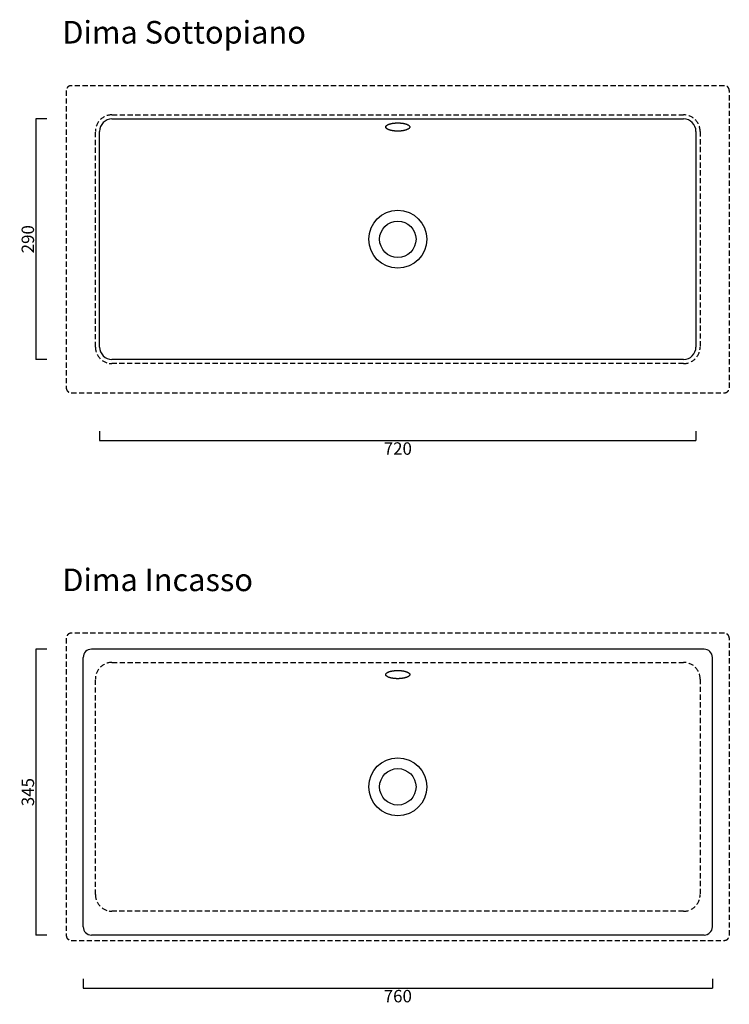
# Model space of a CAD drawing. Units: millimetres. Extents: x 47778 to 50300, y -5012 to -3753.
# Drawn here: x 49443 to 50300, y -4999 to -3810 of the extents above; entities that cross this region are included whole.
import ezdxf

# ---------------------------------------------------------------- set-up
doc = ezdxf.new("R2010")
doc.units = ezdxf.units.MM
doc.header["$LTSCALE"] = 50
doc.linetypes.add('HIDDEN2', pattern=[0.1875, 0.125, -0.0625])
doc.linetypes.add('JIS_02_1.2', pattern=[2.5, 1.25, -1.25])
doc.layers.add('Cartiglio e testi', color=40, linetype='Continuous', lineweight=15)
doc.layers.add('tratteggio', color=3, linetype='JIS_02_1.2')
doc.styles.get("Standard").update_dxf_attribs({"font": 'verdana.ttf'})
doc.dimstyles.get("Standard").update_dxf_attribs({"dimtxt": 15, "dimasz": 0, "dimexe": 0, "dimexo": 5, "dimgap": 2, "dimtad": 2, "dimdec": 0, "dimzin": 0, "dimdsep": 46, "dimtxsty": 'Standard', "dimblk": 'NONE', "dimcen": 0, "dimadec": 0, "dimazin": 0, "dimtfac": 1, "dimtdec": 0, "dimtofl": 0, "dimtmove": 0, "dimatfit": 3, "dimldrblk": 'NONE', "dimfxl": 1, "dimtolj": 1, "dimtzin": 0, "dimarcsym": 0})

# ---------------------------------------------------------------- blocks, each defined once
blk = doc.blocks.new('*D16')
at = {"layer": 'Defpoints', "color": 0, "linetype": 'ByBlock', "transparency": 16777216}
for p in [(49480.6, -3930.2), (49462.6, -4220.4), (49480.6, -4220.4)]:
    blk.add_point(p, dxfattribs=at)
at = {"layer": 'tratteggio', "color": 0, "linetype": 'ByBlock', "lineweight": -2, "transparency": 16777216}
for p, q in [((49475.6, -3930.2), (49462.6, -3930.2)), ((49462.6, -3930.2), (49462.6, -4220.4)), ((49475.6, -4220.4), (49462.6, -4220.4))]:
    blk.add_line(p, q, dxfattribs=at)
at = {"layer": 'tratteggio', "color": 0, "linetype": 'ByBlock', "transparency": 16777216, "insert": (49452.8, -4075.3), "char_height": 15, "attachment_point": 5, "rotation": 90}
blk.add_mtext('\\A1;290', dxfattribs=at)
blk = doc.blocks.new('_None')
blk = doc.blocks.new('*D17')
at = {"layer": 'Defpoints', "color": 0, "linetype": 'ByBlock', "transparency": 16777216}
for p in [(49539.4, -4302.1), (50259.5, -4302.1), (50259.5, -4318.1)]:
    blk.add_point(p, dxfattribs=at)
at = {"layer": 'tratteggio', "color": 0, "linetype": 'ByBlock', "lineweight": -2, "transparency": 16777216}
for p, q in [((49539.4, -4307.1), (49539.4, -4318.1)), ((50259.5, -4307.1), (50259.5, -4318.1)), ((49539.4, -4318.1), (50259.5, -4318.1))]:
    blk.add_line(p, q, dxfattribs=at)
at = {"layer": 'tratteggio', "color": 0, "linetype": 'ByBlock', "transparency": 16777216, "insert": (49899.5, -4327.9), "char_height": 15, "attachment_point": 5}
blk.add_mtext('\\A1;720', dxfattribs=at)
blk = doc.blocks.new('*D18')
at = {"layer": 'Defpoints', "color": 0, "linetype": 'ByBlock', "transparency": 16777216}
for p in [(49480.6, -4570), (49462.6, -4915), (49480.6, -4915)]:
    blk.add_point(p, dxfattribs=at)
at = {"layer": 'tratteggio', "color": 0, "linetype": 'ByBlock', "lineweight": -2, "transparency": 16777216}
for p, q in [((49475.6, -4570), (49462.6, -4570)), ((49462.6, -4570), (49462.6, -4915)), ((49475.6, -4915), (49462.6, -4915))]:
    blk.add_line(p, q, dxfattribs=at)
at = {"layer": 'tratteggio', "color": 0, "linetype": 'ByBlock', "transparency": 16777216, "insert": (49452.8, -4742.5), "char_height": 15, "attachment_point": 5, "rotation": 90}
blk.add_mtext('\\A1;345', dxfattribs=at)
blk = doc.blocks.new('*D19')
at = {"layer": 'Defpoints', "color": 0, "linetype": 'ByBlock', "transparency": 16777216}
for p in [(49519.6, -4962.8), (50279.3, -4962.8), (50279.3, -4978.9)]:
    blk.add_point(p, dxfattribs=at)
at = {"layer": 'tratteggio', "color": 0, "linetype": 'ByBlock', "lineweight": -2, "transparency": 16777216}
for p, q in [((49519.6, -4967.8), (49519.6, -4978.9)), ((50279.3, -4967.8), (50279.3, -4978.9)), ((49519.6, -4978.9), (50279.3, -4978.9))]:
    blk.add_line(p, q, dxfattribs=at)
at = {"layer": 'tratteggio', "color": 0, "linetype": 'ByBlock', "transparency": 16777216, "insert": (49899.5, -4988.7), "char_height": 15, "attachment_point": 5}
blk.add_mtext('\\A1;760', dxfattribs=at)

msp = doc.modelspace()

# ---------------------------------------------------------------- linework, layer by layer
at = {"color": 20}
for p, q in [((50269.3, -4570), (49529.6, -4570)), ((49519.6, -4905), (49519.6, -4580)), ((50279.3, -4905), (50279.3, -4580)), ((50269.3, -4915), (49529.6, -4915))]:
    msp.add_line(p, q, dxfattribs=at)
for centre, radius in [((49899.5, -4075.3), 35), ((49899.5, -4075.3), 22), ((49899.5, -4736.1), 35), ((49899.5, -4736.1), 22)]:
    msp.add_circle(centre, radius)
at = {"linetype": 'HIDDEN2'}
for centre, start, end in [((49554.4, -3945.2), 90, 180), ((50244.5, -3945.2), 0, 90), ((49554.4, -4205.4), 180, 270), ((50244.5, -4205.4), 270, 0), ((49554.4, -4606), 90, 180), ((50244.5, -4606), 0, 90), ((49554.4, -4866.2), 180, 270), ((50244.5, -4866.2), 270, 0)]:
    msp.add_arc(centre, 20, start, end, dxfattribs=at)
at = {"color": 20}
for centre, radius, start, end in [((49554.4, -3945.2), 15, 90, 180), ((50244.5, -3945.2), 15, 0, 90), ((49554.4, -4205.4), 15, 180, 270), ((50244.5, -4205.4), 15, 270, 0), ((49529.6, -4580), 10, 90, 180), ((50269.3, -4580), 10, 0, 90), ((49529.6, -4905), 10, 180, 270), ((50269.3, -4905), 10, 270, 0)]:
    msp.add_arc(centre, radius, start, end, dxfattribs=at)
at = {"linetype": 'HIDDEN2'}
for points, knots in [([(49505.2, -3890), (49505, -3890), (49504.8, -3890), (49504.4, -3890.1), (49504, -3890.1), (49503.6, -3890.2), (49503.4, -3890.3), (49503.3, -3890.3), (49503.3, -3890.3), (49503.2, -3890.3), (49503.1, -3890.4), (49503, -3890.4), (49502.7, -3890.5), (49502.3, -3890.7), (49502, -3890.9), (49501.8, -3891.1), (49501.7, -3891.1), (49501.6, -3891.2), (49501.5, -3891.3), (49501.5, -3891.3), (49501.4, -3891.3), (49501.2, -3891.5), (49501.1, -3891.6), (49500.8, -3891.9), (49500.5, -3892.2), (49500.3, -3892.5), (49500.2, -3892.7), (49500.1, -3892.8), (49500.1, -3892.8), (49500.1, -3892.9), (49500, -3893), (49499.9, -3893.1), (49499.8, -3893.4), (49499.6, -3893.7), (49499.5, -3894.1), (49499.4, -3894.4), (49499.4, -3894.5), (49499.3, -3894.6), (49499.3, -3894.7), (49499.3, -3895), (49499.2, -3895.4), (49499.2, -3895.8), (49499.2, -3896)], [0, 0, 0, 0, 0.0625, 0.0625, 0.125, 0.1875, 0.1875, 0.203125, 0.203125, 0.21875, 0.21875, 0.25, 0.25, 0.3125, 0.375, 0.375, 0.40625, 0.40625, 0.421875, 0.421875, 0.4375, 0.4375, 0.5, 0.5, 0.5625, 0.625, 0.625, 0.640625, 0.640625, 0.65625, 0.65625, 0.6875, 0.6875, 0.75, 0.8125, 0.8125, 0.84375, 0.84375, 0.875, 0.875, 0.9375, 1, 1, 1, 1]), ([(50299.8, -3896), (50299.8, -3895.8), (50299.8, -3895.6), (50299.7, -3895.2), (50299.7, -3894.8), (50299.6, -3894.5), (50299.5, -3894.2), (50299.5, -3894.2), (50299.5, -3894.1), (50299.4, -3894), (50299.4, -3893.9), (50299.4, -3893.8), (50299.2, -3893.5), (50299.1, -3893.2), (50298.9, -3892.8), (50298.7, -3892.6), (50298.7, -3892.5), (50298.6, -3892.4), (50298.5, -3892.4), (50298.5, -3892.3), (50298.4, -3892.2), (50298.3, -3892.1), (50298.2, -3891.9), (50297.9, -3891.6), (50297.6, -3891.4), (50297.3, -3891.1), (50297.1, -3891), (50297, -3891), (50296.9, -3890.9), (50296.9, -3890.9), (50296.8, -3890.8), (50296.7, -3890.8), (50296.4, -3890.6), (50296.1, -3890.5), (50295.7, -3890.3), (50295.4, -3890.2), (50295.3, -3890.2), (50295.1, -3890.2), (50295, -3890.2), (50294.8, -3890.1), (50294.4, -3890), (50294, -3890), (50293.8, -3890)], [0, 0, 0, 0, 0.0625, 0.0625, 0.125, 0.1875, 0.1875, 0.203125, 0.203125, 0.21875, 0.21875, 0.25, 0.25, 0.3125, 0.375, 0.375, 0.40625, 0.40625, 0.421875, 0.421875, 0.4375, 0.4375, 0.5, 0.5, 0.5625, 0.625, 0.625, 0.640625, 0.640625, 0.65625, 0.65625, 0.6875, 0.6875, 0.75, 0.8125, 0.8125, 0.84375, 0.84375, 0.875, 0.875, 0.9375, 1, 1, 1, 1]), ([(49554.4, -3925.2), (49778.7, -3925.2), (50002.9, -3925.2), (50233, -3925.2), (50238.8, -3925.2), (50244.5, -3925.2)], [0.0621729, 0.0621729, 0.0621729, 0.0621729, 0.9157786, 0.9157786, 0.9378271, 0.9378271, 0.9378271, 0.9378271]), ([(50244.5, -4225.4), (50020.7, -4225.4), (49796.9, -4225.4), (49566.8, -4225.4), (49560.6, -4225.4), (49554.4, -4225.4)], [0.0621729, 0.0621729, 0.0621729, 0.0621729, 0.9142042, 0.9142042, 0.9378271, 0.9378271, 0.9378271, 0.9378271]), ([(49499.2, -4254.6), (49499.2, -4254.8), (49499.2, -4255), (49499.2, -4255.4), (49499.3, -4255.8), (49499.4, -4256.2), (49499.5, -4256.4), (49499.5, -4256.4), (49499.5, -4256.5), (49499.5, -4256.6), (49499.6, -4256.7), (49499.6, -4256.8), (49499.7, -4257.1), (49499.9, -4257.4), (49500.1, -4257.8), (49500.2, -4258), (49500.3, -4258.1), (49500.4, -4258.2), (49500.4, -4258.3), (49500.5, -4258.3), (49500.5, -4258.4), (49500.7, -4258.6), (49500.8, -4258.7), (49501.1, -4259), (49501.4, -4259.2), (49501.7, -4259.5), (49501.9, -4259.6), (49501.9, -4259.6), (49502, -4259.7), (49502, -4259.7), (49502.2, -4259.8), (49502.3, -4259.9), (49502.5, -4260), (49502.9, -4260.2), (49503.2, -4260.3), (49503.5, -4260.4), (49503.6, -4260.4), (49503.8, -4260.4), (49503.9, -4260.5), (49504.2, -4260.5), (49504.6, -4260.6), (49505, -4260.6), (49505.2, -4260.6)], [0, 0, 0, 0, 0.0625, 0.0625, 0.125, 0.1875, 0.1875, 0.203125, 0.203125, 0.21875, 0.21875, 0.25, 0.25, 0.3125, 0.375, 0.375, 0.40625, 0.40625, 0.421875, 0.421875, 0.4375, 0.4375, 0.5, 0.5, 0.5625, 0.625, 0.625, 0.640625, 0.640625, 0.65625, 0.65625, 0.6875, 0.6875, 0.75, 0.8125, 0.8125, 0.84375, 0.84375, 0.875, 0.875, 0.9375, 1, 1, 1, 1]), ([(50293.8, -4260.6), (50294, -4260.6), (50294.2, -4260.6), (50294.6, -4260.6), (50294.9, -4260.5), (50295.3, -4260.4), (50295.6, -4260.3), (50295.6, -4260.3), (50295.7, -4260.3), (50295.7, -4260.3), (50295.9, -4260.2), (50296, -4260.2), (50296.2, -4260.1), (50296.6, -4259.9), (50296.9, -4259.7), (50297.2, -4259.5), (50297.3, -4259.5), (50297.4, -4259.4), (50297.4, -4259.4), (50297.5, -4259.3), (50297.5, -4259.3), (50297.7, -4259.1), (50297.9, -4259), (50298.1, -4258.7), (50298.4, -4258.4), (50298.6, -4258.1), (50298.8, -4257.9), (50298.8, -4257.9), (50298.9, -4257.8), (50298.9, -4257.7), (50299, -4257.6), (50299, -4257.5), (50299.2, -4257.3), (50299.3, -4256.9), (50299.5, -4256.5), (50299.5, -4256.3), (50299.6, -4256.2), (50299.6, -4256), (50299.6, -4255.9), (50299.7, -4255.6), (50299.8, -4255.2), (50299.8, -4254.8), (50299.8, -4254.6)], [0, 0, 0, 0, 0.0625, 0.0625, 0.125, 0.1875, 0.1875, 0.203125, 0.203125, 0.21875, 0.21875, 0.25, 0.25, 0.3125, 0.375, 0.375, 0.40625, 0.40625, 0.421875, 0.421875, 0.4375, 0.4375, 0.5, 0.5, 0.5625, 0.625, 0.625, 0.640625, 0.640625, 0.65625, 0.65625, 0.6875, 0.6875, 0.75, 0.8125, 0.8125, 0.84375, 0.84375, 0.875, 0.875, 0.9375, 1, 1, 1, 1]), ([(49505.2, -4550.8), (49505, -4550.8), (49504.8, -4550.8), (49504.4, -4550.8), (49504, -4550.9), (49503.6, -4551), (49503.4, -4551.1), (49503.3, -4551.1), (49503.3, -4551.1), (49503.2, -4551.1), (49503.1, -4551.2), (49503, -4551.2), (49502.7, -4551.3), (49502.3, -4551.5), (49502, -4551.7), (49501.8, -4551.9), (49501.7, -4551.9), (49501.6, -4552), (49501.5, -4552), (49501.5, -4552.1), (49501.4, -4552.1), (49501.2, -4552.3), (49501.1, -4552.4), (49500.8, -4552.7), (49500.5, -4553), (49500.3, -4553.3), (49500.2, -4553.5), (49500.1, -4553.5), (49500.1, -4553.6), (49500.1, -4553.7), (49500, -4553.8), (49499.9, -4553.9), (49499.8, -4554.1), (49499.6, -4554.5), (49499.5, -4554.9), (49499.4, -4555.1), (49499.4, -4555.2), (49499.3, -4555.4), (49499.3, -4555.5), (49499.3, -4555.8), (49499.2, -4556.2), (49499.2, -4556.6), (49499.2, -4556.8)], [0, 0, 0, 0, 0.0625, 0.0625, 0.125, 0.1875, 0.1875, 0.203125, 0.203125, 0.21875, 0.21875, 0.25, 0.25, 0.3125, 0.375, 0.375, 0.40625, 0.40625, 0.421875, 0.421875, 0.4375, 0.4375, 0.5, 0.5, 0.5625, 0.625, 0.625, 0.640625, 0.640625, 0.65625, 0.65625, 0.6875, 0.6875, 0.75, 0.8125, 0.8125, 0.84375, 0.84375, 0.875, 0.875, 0.9375, 1, 1, 1, 1]), ([(50299.8, -4556.8), (50299.8, -4556.6), (50299.8, -4556.4), (50299.7, -4556), (50299.7, -4555.6), (50299.6, -4555.2), (50299.5, -4555), (50299.5, -4555), (50299.5, -4554.9), (50299.4, -4554.8), (50299.4, -4554.7), (50299.4, -4554.6), (50299.2, -4554.3), (50299.1, -4554), (50298.9, -4553.6), (50298.7, -4553.4), (50298.7, -4553.3), (50298.6, -4553.2), (50298.5, -4553.1), (50298.5, -4553.1), (50298.4, -4553), (50298.3, -4552.8), (50298.2, -4552.7), (50297.9, -4552.4), (50297.6, -4552.2), (50297.3, -4551.9), (50297.1, -4551.8), (50297, -4551.8), (50296.9, -4551.7), (50296.9, -4551.7), (50296.8, -4551.6), (50296.7, -4551.6), (50296.4, -4551.4), (50296.1, -4551.2), (50295.7, -4551.1), (50295.4, -4551), (50295.3, -4551), (50295.1, -4551), (50295, -4550.9), (50294.8, -4550.9), (50294.4, -4550.8), (50294, -4550.8), (50293.8, -4550.8)], [0, 0, 0, 0, 0.0625, 0.0625, 0.125, 0.1875, 0.1875, 0.203125, 0.203125, 0.21875, 0.21875, 0.25, 0.25, 0.3125, 0.375, 0.375, 0.40625, 0.40625, 0.421875, 0.421875, 0.4375, 0.4375, 0.5, 0.5, 0.5625, 0.625, 0.625, 0.640625, 0.640625, 0.65625, 0.65625, 0.6875, 0.6875, 0.75, 0.8125, 0.8125, 0.84375, 0.84375, 0.875, 0.875, 0.9375, 1, 1, 1, 1]), ([(49554.4, -4586), (49778.7, -4586), (50002.9, -4586), (50233, -4586), (50238.8, -4586), (50244.5, -4586)], [0.0621729, 0.0621729, 0.0621729, 0.0621729, 0.9157786, 0.9157786, 0.9378271, 0.9378271, 0.9378271, 0.9378271]), ([(50244.5, -4886.2), (50020.7, -4886.2), (49796.9, -4886.2), (49566.8, -4886.2), (49560.6, -4886.2), (49554.4, -4886.2)], [0.0621729, 0.0621729, 0.0621729, 0.0621729, 0.9142042, 0.9142042, 0.9378271, 0.9378271, 0.9378271, 0.9378271]), ([(49499.2, -4915.4), (49499.2, -4915.6), (49499.2, -4915.8), (49499.2, -4916.2), (49499.3, -4916.6), (49499.4, -4916.9), (49499.5, -4917.2), (49499.5, -4917.2), (49499.5, -4917.3), (49499.5, -4917.4), (49499.6, -4917.5), (49499.6, -4917.6), (49499.7, -4917.9), (49499.9, -4918.2), (49500.1, -4918.6), (49500.2, -4918.8), (49500.3, -4918.9), (49500.4, -4919), (49500.4, -4919), (49500.5, -4919.1), (49500.5, -4919.2), (49500.7, -4919.3), (49500.8, -4919.5), (49501.1, -4919.8), (49501.4, -4920), (49501.7, -4920.3), (49501.9, -4920.4), (49501.9, -4920.4), (49502, -4920.5), (49502, -4920.5), (49502.2, -4920.6), (49502.3, -4920.6), (49502.5, -4920.8), (49502.9, -4920.9), (49503.2, -4921.1), (49503.5, -4921.2), (49503.6, -4921.2), (49503.8, -4921.2), (49503.9, -4921.3), (49504.2, -4921.3), (49504.6, -4921.4), (49505, -4921.4), (49505.2, -4921.4)], [0, 0, 0, 0, 0.0625, 0.0625, 0.125, 0.1875, 0.1875, 0.203125, 0.203125, 0.21875, 0.21875, 0.25, 0.25, 0.3125, 0.375, 0.375, 0.40625, 0.40625, 0.421875, 0.421875, 0.4375, 0.4375, 0.5, 0.5, 0.5625, 0.625, 0.625, 0.640625, 0.640625, 0.65625, 0.65625, 0.6875, 0.6875, 0.75, 0.8125, 0.8125, 0.84375, 0.84375, 0.875, 0.875, 0.9375, 1, 1, 1, 1]), ([(50293.8, -4921.4), (50294, -4921.4), (50294.2, -4921.4), (50294.6, -4921.3), (50294.9, -4921.3), (50295.3, -4921.2), (50295.6, -4921.1), (50295.6, -4921.1), (50295.7, -4921.1), (50295.7, -4921.1), (50295.9, -4921), (50296, -4921), (50296.2, -4920.9), (50296.6, -4920.7), (50296.9, -4920.5), (50297.2, -4920.3), (50297.3, -4920.3), (50297.4, -4920.2), (50297.4, -4920.2), (50297.5, -4920.1), (50297.5, -4920.1), (50297.7, -4919.9), (50297.9, -4919.8), (50298.1, -4919.5), (50298.4, -4919.2), (50298.6, -4918.9), (50298.8, -4918.7), (50298.8, -4918.6), (50298.9, -4918.6), (50298.9, -4918.5), (50299, -4918.4), (50299, -4918.3), (50299.2, -4918), (50299.3, -4917.7), (50299.5, -4917.3), (50299.5, -4917), (50299.6, -4917), (50299.6, -4916.8), (50299.6, -4916.7), (50299.7, -4916.4), (50299.8, -4916), (50299.8, -4915.6), (50299.8, -4915.4)], [0, 0, 0, 0, 0.0625, 0.0625, 0.125, 0.1875, 0.1875, 0.203125, 0.203125, 0.21875, 0.21875, 0.25, 0.25, 0.3125, 0.375, 0.375, 0.40625, 0.40625, 0.421875, 0.421875, 0.4375, 0.4375, 0.5, 0.5, 0.5625, 0.625, 0.625, 0.640625, 0.640625, 0.65625, 0.65625, 0.6875, 0.6875, 0.75, 0.8125, 0.8125, 0.84375, 0.84375, 0.875, 0.875, 0.9375, 1, 1, 1, 1])]:
    msp.add_open_spline(points, degree=3, knots=knots, dxfattribs=at)
for points, degree in [([(49499.2, -3896), (49499.2, -3967.7), (49499.2, -4039.5), (49499.2, -4111.2), (49499.2, -4182.9), (49499.2, -4254.6)], 5), ([(50293.8, -3890), (50136.1, -3890), (49978.3, -3890), (49820.6, -3890), (49662.9, -3890), (49505.2, -3890)], 5), ([(50299.8, -4254.6), (50299.8, -4182.9), (50299.8, -4111.2), (50299.8, -4039.5), (50299.8, -3967.7), (50299.8, -3896)], 5), ([(49534.4, -4205.4), (49534.4, -4118.7), (49534.4, -4032), (49534.4, -3945.2)], 3), ([(50264.5, -3945.2), (50264.5, -4032), (50264.5, -4118.7), (50264.5, -4205.4)], 3), ([(49505.2, -4260.6), (49662.9, -4260.6), (49820.6, -4260.6), (49978.3, -4260.6), (50136.1, -4260.6), (50293.8, -4260.6)], 5), ([(49499.2, -4556.8), (49499.2, -4628.5), (49499.2, -4700.2), (49499.2, -4772), (49499.2, -4843.7), (49499.2, -4915.4)], 5), ([(50293.8, -4550.8), (50136.1, -4550.8), (49978.3, -4550.8), (49820.6, -4550.8), (49662.9, -4550.8), (49505.2, -4550.8)], 5), ([(50299.8, -4915.4), (50299.8, -4843.7), (50299.8, -4772), (50299.8, -4700.2), (50299.8, -4628.5), (50299.8, -4556.8)], 5), ([(49534.4, -4866.2), (49534.4, -4779.4), (49534.4, -4692.7), (49534.4, -4606)], 3), ([(50264.5, -4606), (50264.5, -4692.7), (50264.5, -4779.4), (50264.5, -4866.2)], 3), ([(49505.2, -4921.4), (49662.9, -4921.4), (49820.6, -4921.4), (49978.3, -4921.4), (50136.1, -4921.4), (50293.8, -4921.4)], 5)]:
    msp.add_open_spline(points, degree=degree, dxfattribs=at)
at = {"color": 20}
for points in [[(49554.4, -3930.2), (49784.5, -3930.2), (50014.5, -3930.2), (50244.5, -3930.2)], [(49539.4, -4205.4), (49539.4, -4118.7), (49539.4, -4032), (49539.4, -3945.2)], [(50259.5, -3945.2), (50259.5, -4032), (50259.5, -4118.7), (50259.5, -4205.4)], [(50244.5, -4220.4), (50014.5, -4220.4), (49784.5, -4220.4), (49554.4, -4220.4)]]:
    msp.add_open_spline(points, degree=3, dxfattribs=at)
for points, knots in [([(49887, -3942.4), (49887, -3942.4), (49887, -3942.4), (49887, -3942.4), (49887, -3942.4), (49887, -3942.4), (49887, -3942.4), (49887, -3942.4), (49886.9, -3942.3), (49886.8, -3942.3), (49886.6, -3942.2), (49886.4, -3942), (49886.2, -3941.8), (49885.8, -3941.5), (49885.5, -3941.2), (49885.4, -3941), (49885.3, -3940.9), (49885.3, -3940.9), (49885.2, -3940.8), (49885.2, -3940.7), (49885.1, -3940.6), (49885.1, -3940.5), (49885, -3940.3), (49885, -3939.9), (49885, -3939.6), (49885, -3939.4), (49885.1, -3939.3), (49885.1, -3939.2), (49885.1, -3939.2), (49885.2, -3939.1), (49885.2, -3939), (49885.3, -3938.8), (49885.4, -3938.6), (49885.7, -3938.3), (49886, -3938), (49886.3, -3937.8), (49886.4, -3937.7), (49886.5, -3937.7), (49886.6, -3937.6), (49886.6, -3937.6), (49886.7, -3937.5), (49886.8, -3937.5), (49887, -3937.3), (49887.3, -3937.1), (49887.9, -3936.9), (49888.5, -3936.6), (49888.9, -3936.5), (49889.2, -3936.4), (49889.3, -3936.3), (49889.4, -3936.3), (49889.4, -3936.3), (49889.6, -3936.2), (49889.7, -3936.2), (49890.1, -3936.1), (49890.6, -3935.9), (49891.4, -3935.8), (49892.2, -3935.6), (49892.7, -3935.5), (49893.1, -3935.4), (49893.3, -3935.4), (49893.5, -3935.3), (49893.6, -3935.3), (49893.7, -3935.3), (49894.1, -3935.3), (49894.8, -3935.2), (49895.7, -3935.1), (49896.6, -3935), (49897.2, -3935), (49897.7, -3934.9), (49897.9, -3934.9), (49898.1, -3934.9), (49898.2, -3934.9), (49898.4, -3934.9), (49898.6, -3934.9), (49898.9, -3934.9), (49899.2, -3934.9), (49899.3, -3934.9), (49899.4, -3934.9), (49899.4, -3934.9), (49899.5, -3934.9), (49899.5, -3934.9), (49899.5, -3934.9), (49899.5, -3934.9), (49899.5, -3934.9)], [0, 0, 0, 0, 0.000244, 0.000244, 0.000488, 0.000977, 0.001953, 0.003906, 0.007812, 0.015625, 0.03125, 0.03125, 0.0625, 0.09375, 0.125, 0.15625, 0.15625, 0.164062, 0.164062, 0.171875, 0.1875, 0.1875, 0.21875, 0.25, 0.28125, 0.3125, 0.3125, 0.320313, 0.320313, 0.328125, 0.34375, 0.34375, 0.375, 0.40625, 0.4375, 0.46875, 0.46875, 0.476563, 0.476563, 0.484375, 0.484375, 0.5, 0.5, 0.53125, 0.5625, 0.59375, 0.625, 0.625, 0.632813, 0.632813, 0.640625, 0.640625, 0.65625, 0.65625, 0.6875, 0.71875, 0.75, 0.78125, 0.78125, 0.796875, 0.796875, 0.804688, 0.804688, 0.8125, 0.84375, 0.875, 0.90625, 0.9375, 0.9375, 0.953125, 0.953125, 0.960938, 0.960938, 0.96875, 0.984375, 0.992188, 0.996094, 0.998047, 0.999023, 0.999512, 0.999756, 0.999756, 1, 1, 1, 1]), ([(49899.5, -3944.8), (49899.5, -3944.8), (49899.5, -3944.8), (49899.5, -3944.8), (49899.5, -3944.8), (49899.4, -3944.8), (49899.4, -3944.8), (49899.3, -3944.8), (49899.2, -3944.8), (49898.9, -3944.8), (49898.7, -3944.8), (49898.2, -3944.8), (49897.6, -3944.8), (49896.7, -3944.8), (49895.8, -3944.7), (49895.2, -3944.6), (49894.8, -3944.6), (49894.7, -3944.6), (49894.6, -3944.6), (49894.4, -3944.5), (49894.1, -3944.5), (49893.7, -3944.4), (49893.1, -3944.3), (49892.6, -3944.2), (49892.1, -3944.1), (49891.5, -3944), (49891, -3943.9), (49890.7, -3943.8), (49890.6, -3943.8), (49890.5, -3943.8), (49890.5, -3943.8), (49890.3, -3943.7), (49890.1, -3943.7), (49889.8, -3943.6), (49889.3, -3943.4), (49888.7, -3943.2), (49888.1, -3942.9), (49887.7, -3942.8), (49887.5, -3942.6), (49887.3, -3942.6), (49887.2, -3942.5), (49887.1, -3942.5), (49887.1, -3942.4), (49887.1, -3942.4), (49887, -3942.4), (49887, -3942.4), (49887, -3942.4), (49887, -3942.4), (49887, -3942.4)], [0, 0, 0, 0, 0.000488, 0.000488, 0.000977, 0.001953, 0.003906, 0.007812, 0.015625, 0.03125, 0.0625, 0.0625, 0.125, 0.1875, 0.25, 0.3125, 0.3125, 0.328125, 0.328125, 0.34375, 0.375, 0.375, 0.4375, 0.5, 0.5, 0.5625, 0.625, 0.625, 0.640625, 0.640625, 0.65625, 0.65625, 0.6875, 0.6875, 0.75, 0.8125, 0.875, 0.9375, 0.9375, 0.96875, 0.984375, 0.992187, 0.996094, 0.998047, 0.999023, 0.999512, 0.999512, 1, 1, 1, 1]), ([(49899.5, -3934.9), (49899.5, -3934.9), (49899.5, -3934.9), (49899.5, -3934.9), (49899.5, -3934.9), (49899.5, -3934.9), (49899.5, -3934.9), (49899.6, -3934.9), (49899.8, -3934.9), (49900, -3934.9), (49900.3, -3934.9), (49900.8, -3934.9), (49901.4, -3935), (49902.3, -3935), (49903.3, -3935.1), (49903.9, -3935.1), (49904.2, -3935.2), (49904.3, -3935.2), (49904.5, -3935.2), (49904.7, -3935.2), (49904.9, -3935.3), (49905.4, -3935.3), (49905.9, -3935.4), (49906.8, -3935.6), (49907.6, -3935.8), (49908.1, -3935.9), (49908.4, -3936), (49908.5, -3936), (49908.6, -3936), (49908.8, -3936.1), (49909, -3936.1), (49909.3, -3936.2), (49909.8, -3936.4), (49910.4, -3936.6), (49911, -3936.9), (49911.4, -3937.1), (49911.6, -3937.2), (49911.7, -3937.2), (49911.8, -3937.2), (49911.8, -3937.3), (49911.9, -3937.3), (49912, -3937.4), (49912.2, -3937.5), (49912.5, -3937.7), (49912.9, -3938), (49913.3, -3938.3), (49913.4, -3938.5), (49913.5, -3938.7), (49913.6, -3938.7), (49913.6, -3938.7), (49913.6, -3938.8), (49913.7, -3938.8), (49913.7, -3938.9), (49913.8, -3939.1), (49913.9, -3939.3), (49914, -3939.6), (49914, -3939.9), (49914, -3940.1), (49913.9, -3940.3), (49913.9, -3940.4), (49913.9, -3940.4), (49913.9, -3940.5), (49913.8, -3940.5), (49913.8, -3940.7), (49913.7, -3940.9), (49913.4, -3941.2), (49913.2, -3941.5), (49912.9, -3941.7), (49912.7, -3941.9), (49912.7, -3941.9), (49912.6, -3942), (49912.5, -3942), (49912.5, -3942.1), (49912.3, -3942.2), (49912.2, -3942.3), (49912.1, -3942.3), (49912, -3942.4), (49912, -3942.4), (49911.9, -3942.4), (49911.9, -3942.4), (49911.9, -3942.4), (49911.9, -3942.4), (49911.9, -3942.4), (49911.9, -3942.4)], [0, 0, 0, 0, 0.000244, 0.000244, 0.000488, 0.000977, 0.001953, 0.003906, 0.007813, 0.015625, 0.03125, 0.03125, 0.0625, 0.09375, 0.125, 0.15625, 0.15625, 0.164063, 0.164063, 0.171875, 0.1875, 0.1875, 0.21875, 0.25, 0.28125, 0.3125, 0.3125, 0.320313, 0.320313, 0.328125, 0.34375, 0.34375, 0.375, 0.40625, 0.4375, 0.46875, 0.46875, 0.476563, 0.476563, 0.484375, 0.484375, 0.5, 0.5, 0.53125, 0.5625, 0.59375, 0.625, 0.625, 0.632813, 0.632813, 0.640625, 0.640625, 0.65625, 0.65625, 0.6875, 0.71875, 0.75, 0.78125, 0.78125, 0.796875, 0.796875, 0.804688, 0.804688, 0.8125, 0.84375, 0.875, 0.90625, 0.9375, 0.9375, 0.953125, 0.953125, 0.960938, 0.960938, 0.96875, 0.984375, 0.992188, 0.996094, 0.998047, 0.999023, 0.999512, 0.999756, 0.999756, 1, 1, 1, 1]), ([(49911.9, -3942.4), (49911.9, -3942.4), (49911.9, -3942.4), (49911.9, -3942.4), (49911.9, -3942.4), (49911.9, -3942.4), (49911.9, -3942.4), (49911.8, -3942.5), (49911.8, -3942.5), (49911.6, -3942.6), (49911.5, -3942.6), (49911.2, -3942.8), (49910.9, -3942.9), (49910.3, -3943.2), (49909.6, -3943.4), (49909.2, -3943.6), (49908.9, -3943.7), (49908.8, -3943.7), (49908.7, -3943.7), (49908.5, -3943.8), (49908.3, -3943.8), (49907.9, -3943.9), (49907.4, -3944), (49906.9, -3944.1), (49906.3, -3944.2), (49905.8, -3944.3), (49905.2, -3944.4), (49904.9, -3944.5), (49904.8, -3944.5), (49904.6, -3944.5), (49904.6, -3944.5), (49904.4, -3944.6), (49904.2, -3944.6), (49903.8, -3944.6), (49903.2, -3944.7), (49902.3, -3944.8), (49901.3, -3944.8), (49900.7, -3944.8), (49900.3, -3944.8), (49900, -3944.8), (49899.7, -3944.8), (49899.6, -3944.8), (49899.5, -3944.8), (49899.5, -3944.8), (49899.5, -3944.8), (49899.5, -3944.8), (49899.5, -3944.8), (49899.5, -3944.8), (49899.5, -3944.8)], [0, 0, 0, 0, 0.000488, 0.000488, 0.000977, 0.001953, 0.003906, 0.007813, 0.015625, 0.03125, 0.0625, 0.0625, 0.125, 0.1875, 0.25, 0.3125, 0.3125, 0.328125, 0.328125, 0.34375, 0.375, 0.375, 0.4375, 0.5, 0.5, 0.5625, 0.625, 0.625, 0.640625, 0.640625, 0.65625, 0.65625, 0.6875, 0.6875, 0.75, 0.8125, 0.875, 0.9375, 0.9375, 0.96875, 0.984375, 0.992188, 0.996094, 0.998047, 0.999023, 0.999512, 0.999512, 1, 1, 1, 1]), ([(49887, -4603.2), (49887, -4603.2), (49887, -4603.2), (49887, -4603.2), (49887, -4603.2), (49887, -4603.2), (49887, -4603.2), (49887, -4603.2), (49886.9, -4603.1), (49886.8, -4603), (49886.6, -4603), (49886.4, -4602.8), (49886.2, -4602.6), (49885.8, -4602.3), (49885.5, -4602), (49885.4, -4601.8), (49885.3, -4601.7), (49885.3, -4601.6), (49885.2, -4601.6), (49885.2, -4601.5), (49885.1, -4601.4), (49885.1, -4601.3), (49885, -4601), (49885, -4600.7), (49885, -4600.4), (49885, -4600.2), (49885.1, -4600), (49885.1, -4600), (49885.1, -4600), (49885.2, -4599.9), (49885.2, -4599.8), (49885.3, -4599.6), (49885.4, -4599.4), (49885.7, -4599.1), (49886, -4598.8), (49886.3, -4598.6), (49886.4, -4598.5), (49886.5, -4598.4), (49886.6, -4598.4), (49886.6, -4598.4), (49886.7, -4598.3), (49886.8, -4598.3), (49887, -4598.1), (49887.3, -4597.9), (49887.9, -4597.7), (49888.5, -4597.4), (49888.9, -4597.2), (49889.2, -4597.1), (49889.3, -4597.1), (49889.4, -4597.1), (49889.4, -4597.1), (49889.6, -4597), (49889.7, -4597), (49890.1, -4596.9), (49890.6, -4596.7), (49891.4, -4596.5), (49892.2, -4596.4), (49892.7, -4596.3), (49893.1, -4596.2), (49893.3, -4596.2), (49893.5, -4596.1), (49893.6, -4596.1), (49893.7, -4596.1), (49894.1, -4596), (49894.8, -4596), (49895.7, -4595.9), (49896.6, -4595.8), (49897.2, -4595.8), (49897.7, -4595.7), (49897.9, -4595.7), (49898.1, -4595.7), (49898.2, -4595.7), (49898.4, -4595.7), (49898.6, -4595.7), (49898.9, -4595.7), (49899.2, -4595.7), (49899.3, -4595.7), (49899.4, -4595.7), (49899.4, -4595.7), (49899.5, -4595.7), (49899.5, -4595.7), (49899.5, -4595.7), (49899.5, -4595.7), (49899.5, -4595.7)], [0, 0, 0, 0, 0.000244, 0.000244, 0.000488, 0.000977, 0.001953, 0.003906, 0.007812, 0.015625, 0.03125, 0.03125, 0.0625, 0.09375, 0.125, 0.15625, 0.15625, 0.164062, 0.164062, 0.171875, 0.1875, 0.1875, 0.21875, 0.25, 0.28125, 0.3125, 0.3125, 0.320313, 0.320313, 0.328125, 0.34375, 0.34375, 0.375, 0.40625, 0.4375, 0.46875, 0.46875, 0.476563, 0.476563, 0.484375, 0.484375, 0.5, 0.5, 0.53125, 0.5625, 0.59375, 0.625, 0.625, 0.632813, 0.632813, 0.640625, 0.640625, 0.65625, 0.65625, 0.6875, 0.71875, 0.75, 0.78125, 0.78125, 0.796875, 0.796875, 0.804688, 0.804688, 0.8125, 0.84375, 0.875, 0.90625, 0.9375, 0.9375, 0.953125, 0.953125, 0.960938, 0.960938, 0.96875, 0.984375, 0.992188, 0.996094, 0.998047, 0.999023, 0.999512, 0.999756, 0.999756, 1, 1, 1, 1]), ([(49899.5, -4595.7), (49899.5, -4595.7), (49899.5, -4595.7), (49899.5, -4595.7), (49899.5, -4595.7), (49899.5, -4595.7), (49899.5, -4595.7), (49899.6, -4595.7), (49899.8, -4595.7), (49900, -4595.7), (49900.3, -4595.7), (49900.8, -4595.7), (49901.4, -4595.7), (49902.3, -4595.8), (49903.3, -4595.9), (49903.9, -4595.9), (49904.2, -4596), (49904.3, -4596), (49904.5, -4596), (49904.7, -4596), (49904.9, -4596.1), (49905.4, -4596.1), (49905.9, -4596.2), (49906.8, -4596.4), (49907.6, -4596.5), (49908.1, -4596.7), (49908.4, -4596.7), (49908.5, -4596.8), (49908.6, -4596.8), (49908.8, -4596.9), (49909, -4596.9), (49909.3, -4597), (49909.8, -4597.2), (49910.4, -4597.4), (49911, -4597.7), (49911.4, -4597.8), (49911.6, -4597.9), (49911.7, -4598), (49911.8, -4598), (49911.8, -4598), (49911.9, -4598.1), (49912, -4598.2), (49912.2, -4598.3), (49912.5, -4598.5), (49912.9, -4598.8), (49913.3, -4599.1), (49913.4, -4599.3), (49913.5, -4599.4), (49913.6, -4599.5), (49913.6, -4599.5), (49913.6, -4599.5), (49913.7, -4599.6), (49913.7, -4599.7), (49913.8, -4599.8), (49913.9, -4600.1), (49914, -4600.4), (49914, -4600.7), (49914, -4600.9), (49913.9, -4601.1), (49913.9, -4601.1), (49913.9, -4601.2), (49913.9, -4601.3), (49913.8, -4601.3), (49913.8, -4601.4), (49913.7, -4601.7), (49913.4, -4602), (49913.2, -4602.3), (49912.9, -4602.5), (49912.7, -4602.7), (49912.7, -4602.7), (49912.6, -4602.8), (49912.5, -4602.8), (49912.5, -4602.9), (49912.3, -4602.9), (49912.2, -4603), (49912.1, -4603.1), (49912, -4603.2), (49912, -4603.2), (49911.9, -4603.2), (49911.9, -4603.2), (49911.9, -4603.2), (49911.9, -4603.2), (49911.9, -4603.2), (49911.9, -4603.2)], [0, 0, 0, 0, 0.000244, 0.000244, 0.000488, 0.000977, 0.001953, 0.003906, 0.007813, 0.015625, 0.03125, 0.03125, 0.0625, 0.09375, 0.125, 0.15625, 0.15625, 0.164063, 0.164063, 0.171875, 0.1875, 0.1875, 0.21875, 0.25, 0.28125, 0.3125, 0.3125, 0.320313, 0.320313, 0.328125, 0.34375, 0.34375, 0.375, 0.40625, 0.4375, 0.46875, 0.46875, 0.476563, 0.476563, 0.484375, 0.484375, 0.5, 0.5, 0.53125, 0.5625, 0.59375, 0.625, 0.625, 0.632813, 0.632813, 0.640625, 0.640625, 0.65625, 0.65625, 0.6875, 0.71875, 0.75, 0.78125, 0.78125, 0.796875, 0.796875, 0.804688, 0.804688, 0.8125, 0.84375, 0.875, 0.90625, 0.9375, 0.9375, 0.953125, 0.953125, 0.960938, 0.960938, 0.96875, 0.984375, 0.992188, 0.996094, 0.998047, 0.999023, 0.999512, 0.999756, 0.999756, 1, 1, 1, 1]), ([(49899.5, -4605.6), (49899.5, -4605.6), (49899.5, -4605.6), (49899.5, -4605.6), (49899.5, -4605.6), (49899.4, -4605.6), (49899.4, -4605.6), (49899.3, -4605.6), (49899.2, -4605.6), (49898.9, -4605.6), (49898.7, -4605.6), (49898.2, -4605.6), (49897.6, -4605.6), (49896.7, -4605.5), (49895.8, -4605.5), (49895.2, -4605.4), (49894.8, -4605.4), (49894.7, -4605.4), (49894.6, -4605.3), (49894.4, -4605.3), (49894.1, -4605.3), (49893.7, -4605.2), (49893.1, -4605.1), (49892.6, -4605), (49892.1, -4604.9), (49891.5, -4604.8), (49891, -4604.7), (49890.7, -4604.6), (49890.6, -4604.6), (49890.5, -4604.6), (49890.5, -4604.5), (49890.3, -4604.5), (49890.1, -4604.5), (49889.8, -4604.3), (49889.3, -4604.2), (49888.7, -4604), (49888.1, -4603.7), (49887.7, -4603.6), (49887.5, -4603.4), (49887.3, -4603.4), (49887.2, -4603.3), (49887.1, -4603.2), (49887.1, -4603.2), (49887.1, -4603.2), (49887, -4603.2), (49887, -4603.2), (49887, -4603.2), (49887, -4603.2), (49887, -4603.2)], [0, 0, 0, 0, 0.000488, 0.000488, 0.000977, 0.001953, 0.003906, 0.007812, 0.015625, 0.03125, 0.0625, 0.0625, 0.125, 0.1875, 0.25, 0.3125, 0.3125, 0.328125, 0.328125, 0.34375, 0.375, 0.375, 0.4375, 0.5, 0.5, 0.5625, 0.625, 0.625, 0.640625, 0.640625, 0.65625, 0.65625, 0.6875, 0.6875, 0.75, 0.8125, 0.875, 0.9375, 0.9375, 0.96875, 0.984375, 0.992187, 0.996094, 0.998047, 0.999023, 0.999512, 0.999512, 1, 1, 1, 1]), ([(49911.9, -4603.2), (49911.9, -4603.2), (49911.9, -4603.2), (49911.9, -4603.2), (49911.9, -4603.2), (49911.9, -4603.2), (49911.9, -4603.2), (49911.8, -4603.2), (49911.8, -4603.3), (49911.6, -4603.4), (49911.5, -4603.4), (49911.2, -4603.6), (49910.9, -4603.7), (49910.3, -4604), (49909.6, -4604.2), (49909.2, -4604.3), (49908.9, -4604.4), (49908.8, -4604.5), (49908.7, -4604.5), (49908.5, -4604.5), (49908.3, -4604.6), (49907.9, -4604.7), (49907.4, -4604.8), (49906.9, -4604.9), (49906.3, -4605), (49905.8, -4605.1), (49905.2, -4605.2), (49904.9, -4605.3), (49904.8, -4605.3), (49904.6, -4605.3), (49904.6, -4605.3), (49904.4, -4605.3), (49904.2, -4605.4), (49903.8, -4605.4), (49903.2, -4605.5), (49902.3, -4605.5), (49901.3, -4605.6), (49900.7, -4605.6), (49900.3, -4605.6), (49900, -4605.6), (49899.7, -4605.6), (49899.6, -4605.6), (49899.5, -4605.6), (49899.5, -4605.6), (49899.5, -4605.6), (49899.5, -4605.6), (49899.5, -4605.6), (49899.5, -4605.6), (49899.5, -4605.6)], [0, 0, 0, 0, 0.000488, 0.000488, 0.000977, 0.001953, 0.003906, 0.007813, 0.015625, 0.03125, 0.0625, 0.0625, 0.125, 0.1875, 0.25, 0.3125, 0.3125, 0.328125, 0.328125, 0.34375, 0.375, 0.375, 0.4375, 0.5, 0.5, 0.5625, 0.625, 0.625, 0.640625, 0.640625, 0.65625, 0.65625, 0.6875, 0.6875, 0.75, 0.8125, 0.875, 0.9375, 0.9375, 0.96875, 0.984375, 0.992188, 0.996094, 0.998047, 0.999023, 0.999512, 0.999512, 1, 1, 1, 1])]:
    msp.add_open_spline(points, degree=3, knots=knots)

# ---------------------------------------------------------------- texts
at = {"layer": 'Cartiglio e testi', "char_height": 27.25, "attachment_point": 1}
for s, insert in [('Dima Sottopiano', (49494.4, -3811.9)), ('Dima Incasso', (49494.4, -4472.7))]:
    msp.add_mtext(s, dxfattribs=dict(at, insert=insert))

# ---------------------------------------------------------------- dimensions: what is measured, and where the dimension line sits
at = {"layer": 'tratteggio', "color": 20, "linetype": 'ByBlock'}
for base, p1, p2, picture, middle in [((49462.6, -4220.4), (49480.6, -3930.2), (49480.6, -4220.4), '*D16', (49452.8, -4075.3)), ((49462.6, -4915), (49480.6, -4570), (49480.6, -4915), '*D18', (49452.8, -4742.5))]:
    dim = msp.add_linear_dim(base=base, p1=p1, p2=p2, angle=90, dimstyle='Standard', dxfattribs=at)
    dim.commit()
    dim.dimension.update_dxf_attribs({"geometry": picture, "text_midpoint": middle})
for base, p1, p2, picture, middle in [((50259.5, -4318.1), (49539.4, -4302.1), (50259.5, -4302.1), '*D17', (49899.5, -4327.9)), ((50279.3, -4978.9), (49519.6, -4962.8), (50279.3, -4962.8), '*D19', (49899.5, -4988.7))]:
    dim = msp.add_linear_dim(base=base, p1=p1, p2=p2, dimstyle='Standard', dxfattribs=at)
    dim.commit()
    dim.dimension.update_dxf_attribs({"geometry": picture, "text_midpoint": middle})

doc.saveas('drawing.dxf')
